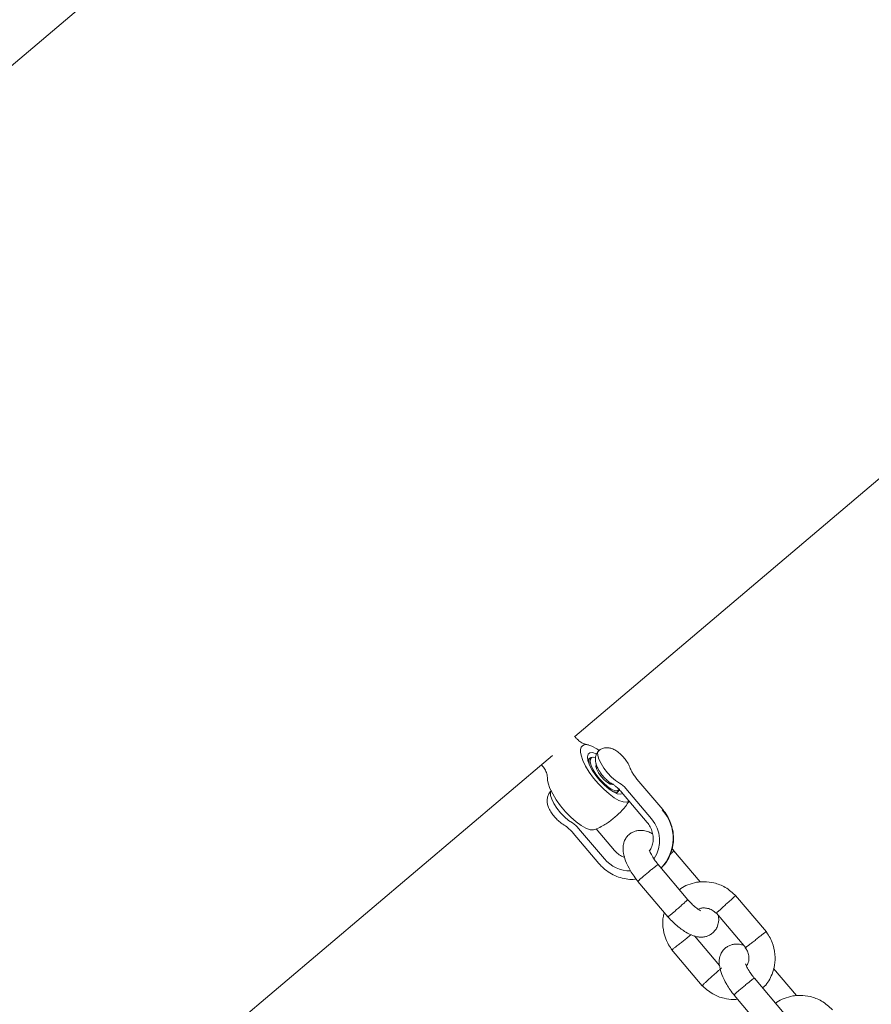
# Model space of a CAD drawing. Units: millimetres. Extents: x -531 to 6949, y 4 to 7513.
# Drawn here: x 4014 to 4208, y 4320 to 4545 of the extents above; entities that cross this region are included whole.
import ezdxf

# ---------------------------------------------------------------- set-up
doc = ezdxf.new("R2010")
doc.units = ezdxf.units.MM
doc.layers.add('Dimensions', color=7, linetype='Continuous')
doc.styles.get("Standard").update_dxf_attribs({"font": 'arial.ttf'})
doc.dimstyles.new('Leikkiset keinu', dxfattribs={"dimtxt": 150, "dimasz": 2.5, "dimexe": 0.06, "dimexo": 0.625, "dimtad": 0, "dimtih": 1, "dimtoh": 1, "dimdec": 0, "dimtxsty": 'Standard', "dimcen": 2.5, "dimadec": 0, "dimazin": 0, "dimtfac": 1, "dimtmove": 0, "dimatfit": 3, "dimfxl": 1, "dimarcsym": 0})

# ---------------------------------------------------------------- blocks, each defined once
blk = doc.blocks.new('*D4')
at = {"layer": 'Defpoints', "color": 0}
for p in [(3293.67, 6282.45), (-304.02, 732.24), (5268.39, 732.24)]:
    blk.add_point(p, dxfattribs=at)
at = {"layer": 'Dimensions', "color": 0, "lineweight": -2}
for p, q in [((3293.04, 6282.45), (-304.08, 6282.45)), ((-304.02, 6279.95), (-304.02, 3584.55)), ((-304.02, 734.74), (-304.02, 3430.15)), ((5267.76, 732.24), (-304.08, 732.24))]:
    blk.add_line(p, q, dxfattribs=at)
at = {"layer": 'Dimensions', "color": 0}
for points in [[(-303.61, 6279.95), (-304.44, 6279.95), (-304.02, 6282.45)], [(-304.44, 734.74), (-303.61, 734.74), (-304.02, 732.24)]]:
    blk.add_solid(points, dxfattribs=at)
at = {"layer": 'Dimensions', "color": 0, "lineweight": 5, "insert": (-304.02, 3507.35), "char_height": 150, "attachment_point": 5}
blk.add_mtext('5550', dxfattribs=at)
blk = doc.blocks.new('*D6')
at = {"layer": 'Defpoints', "color": 0}
for p in [(4275.58, 4724.01), (1660.27, 2251.18), (2937.22, 2251.18)]:
    blk.add_point(p, dxfattribs=at)
at = {"layer": 'Dimensions', "color": 0, "lineweight": -2}
for p, q in [((4274.96, 4724.01), (1660.21, 4724.01)), ((1660.27, 4721.51), (1660.27, 3564.8)), ((1660.27, 2253.68), (1660.27, 3410.4)), ((2836.6, 2251.18), (1660.21, 2251.18))]:
    blk.add_line(p, q, dxfattribs=at)
at = {"layer": 'Dimensions', "color": 0}
for points in [[(1660.69, 4721.51), (1659.85, 4721.51), (1660.27, 4724.01)], [(1659.85, 2253.68), (1660.69, 2253.68), (1660.27, 2251.18)]]:
    blk.add_solid(points, dxfattribs=at)
at = {"layer": 'Dimensions', "color": 0, "lineweight": 5, "insert": (1660.27, 3487.6), "char_height": 150, "attachment_point": 5}
blk.add_mtext('2473', dxfattribs=at)

msp = doc.modelspace()

# ---------------------------------------------------------------- linework, layer by layer
at = {"color": 7, "linetype": 'Continuous', "lineweight": 5}
for p, q in [((4204.69, 4697.6), (3746.57, 4309.74)), ((4140.65, 4381.33), (4266.04, 4487.49)), ((4140.97, 4380.95), (4140.58, 4381.41)), ((4043.53, 4299.1), (4135.53, 4376.99)), ((4133.02, 4374.87), (4133.34, 4374.49)), ((4143.62, 4375.93), (4143.76, 4376.1)), ((4144.08, 4376.37), (4143.76, 4376.1)), ((4144.74, 4376.56), (4144.43, 4376.52)), ((4145.7, 4374.47), (4145.48, 4374.28)), ((4148.71, 4370.46), (4148.93, 4370.65)), ((4160.73, 4364.65), (4154.84, 4371.6)), ((4150.22, 4368.47), (4150.03, 4368.36)), ((4150.22, 4368.47), (4150.54, 4368.74)), ((4151.3, 4368.61), (4157.19, 4361.66)), ((4158.17, 4362.48), (4152.28, 4369.44)), ((4140.27, 4359.27), (4146.15, 4352.31)), ((4141.52, 4360.33), (4147.41, 4353.38)), ((4149.69, 4355.31), (4145.54, 4360.21)), ((4163.47, 4354.99), (4162.85, 4355.66)), ((4169.31, 4348.09), (4163.22, 4355.27)), ((4166.46, 4344.03), (4159.68, 4352.05)), ((4155.05, 4348.23), (4161.94, 4340.09)), ((4184.4, 4336.73), (4177.36, 4345.04)), ((4172.97, 4340.95), (4179.67, 4333.04)), ((4173.7, 4329.01), (4167.97, 4335.77)), ((4162.73, 4332.69), (4169.77, 4324.37)), ((4191.28, 4322.14), (4186.04, 4328.32)), ((4188.43, 4318.08), (4181.65, 4326.1)), ((4177.02, 4322.28), (4183.91, 4314.14))]:
    msp.add_line(p, q, dxfattribs=at)
at = {"color": 7, "linetype": 'Continuous', "lineweight": 5, "flags": 128}
for points in [[(4142.1, 4377.01), (4141.96, 4377.74), (4141.97, 4378.35), (4142.1, 4378.84), (4142.37, 4379.19), (4142.76, 4379.4), (4143.26, 4379.45), (4143.87, 4379.35), (4144.57, 4379.1)], [(4144.57, 4379.1), (4145.65, 4378.52), (4146.15, 4378.18)], [(4153.03, 4366.57), (4152.47, 4366.34), (4151.69, 4366.39), (4150.73, 4366.73), (4149.64, 4367.33), (4148.46, 4368.19), (4147.25, 4369.25), (4146.06, 4370.48), (4144.94, 4371.81), (4143.95, 4373.19), (4143.12, 4374.56), (4142.49, 4375.85), (4142.1, 4377.01)], [(4151.58, 4368.31), (4151.07, 4368.12), (4150.35, 4368.24), (4149.46, 4368.64), (4148.46, 4369.32), (4147.41, 4370.21), (4146.39, 4371.28), (4145.44, 4372.44), (4144.64, 4373.64), (4144.03, 4374.79), (4143.65, 4375.81), (4143.52, 4376.66), (4143.66, 4377.27), (4144.06, 4377.6), (4144.68, 4377.63), (4145.49, 4377.37), (4145.55, 4377.35)], [(4150.86, 4370.67), (4149.97, 4371.26), (4149.05, 4372.05), (4148.14, 4373.01), (4147.31, 4374.05), (4146.63, 4375.11), (4146.14, 4376.11), (4145.88, 4376.97), (4145.86, 4377.64), (4146.09, 4378.07), (4146.09, 4378.07)], [(4144.43, 4376.52), (4144.41, 4376.51), (4143.99, 4376.28), (4143.83, 4375.77), (4143.92, 4375.04)], [(4145.34, 4376.5), (4145, 4376.57), (4144.49, 4376.48), (4144.21, 4376.12), (4144.18, 4375.51)], [(4144.18, 4375.51), (4144.39, 4374.69), (4144.84, 4373.72), (4145.48, 4372.69), (4146.28, 4371.65), (4147.17, 4370.7), (4148.08, 4369.9), (4148.96, 4369.31), (4149.73, 4368.97), (4150.33, 4368.91), (4150.73, 4369.14), (4150.84, 4369.36)], [(4145.59, 4375.03), (4145.5, 4374.92), (4145.45, 4374.46)], [(4145.45, 4374.46), (4145.64, 4373.79), (4146.06, 4372.99), (4146.66, 4372.17), (4147.37, 4371.41), (4148.09, 4370.81), (4148.74, 4370.45), (4149.25, 4370.36), (4149.46, 4370.45)], [(4134.57, 4370.63), (4134.43, 4371.36), (4134.42, 4371.53)], [(4145.26, 4360.05), (4144.94, 4359.97), (4144.16, 4360.01), (4143.2, 4360.35), (4142.11, 4360.96), (4140.93, 4361.81), (4139.72, 4362.88), (4138.53, 4364.1), (4137.41, 4365.44), (4136.42, 4366.82), (4135.59, 4368.18), (4134.96, 4369.47), (4134.57, 4370.63)], [(4135.24, 4368.86), (4135.1, 4368.53), (4135.12, 4367.86), (4135.38, 4367), (4135.87, 4366), (4136.55, 4364.94), (4137.38, 4363.9), (4138.29, 4362.95), (4139.22, 4362.15), (4140.1, 4361.57)], [(4149.2, 4368.8), (4149.21, 4368.79), (4149.93, 4368.59), (4150.45, 4368.68), (4150.74, 4369.05), (4150.74, 4369.06)]]:
    msp.add_lwpolyline(points, dxfattribs=at)
at = {"color": 7, "linetype": 'Continuous', "lineweight": 5}
for centre, radius, start, end in [((4148.02, 4365.98), 5.48, 39.0462, 58.8561), ((4153.36, 4358.05), 9.75, 315.8419, 41.8963), ((4137.27, 4356.88), 5.48, 39.0462, 58.8567), ((4152.61, 4357.57), 7.41, 325.9028, 41.4554), ((4153.28, 4358.24), 7.62, 219.6282, 270.5112)]:
    msp.add_arc(centre, radius, start, end, dxfattribs=at)
for points, knots in [([(4143.78, 4379.41), (4143.65, 4379.42), (4143.13, 4379.47), (4142.29, 4379.84), (4141.47, 4380.39), (4141.12, 4380.8), (4140.99, 4380.96)], [0, 0, 0, 0, 0.116304, 0.47705, 0.80703, 1, 1, 1, 1]), ([(4146.03, 4377.97), (4145.89, 4377.8), (4145.58, 4377.41), (4145.37, 4376.69), (4145.32, 4375.92), (4145.44, 4375.12), (4145.76, 4374.25), (4146.29, 4373.29), (4147.01, 4372.31), (4147.85, 4371.44), (4148.58, 4370.85), (4149.04, 4370.58), (4149.18, 4370.49)], [0, 0, 0, 0, 0.071751, 0.158916, 0.243519, 0.333208, 0.438675, 0.568165, 0.692925, 0.814844, 0.941842, 1, 1, 1, 1]), ([(4153.32, 4374.03), (4153.24, 4374.22), (4153.03, 4374.77), (4152.51, 4375.63), (4151.76, 4376.6), (4150.91, 4377.45), (4150.02, 4378.12), (4149.15, 4378.56), (4148.27, 4378.76), (4147.42, 4378.73), (4146.65, 4378.5), (4146.27, 4378.18), (4146.11, 4378.05)], [0, 0, 0, 0, 0.06805, 0.194143, 0.312083, 0.428819, 0.552012, 0.668517, 0.757251, 0.846164, 0.936857, 1, 1, 1, 1]), ([(4133.34, 4374.48), (4133.35, 4374.47), (4133.59, 4374.24), (4133.96, 4373.58), (4134.37, 4372.55), (4134.4, 4371.79), (4134.42, 4371.42)], [0, 0, 0, 0, 0.0128371, 0.3295742, 0.6690174, 1, 1, 1, 1]), ([(4154.84, 4371.6), (4154.72, 4371.74), (4154.39, 4372.15), (4153.91, 4372.84), (4153.5, 4373.56), (4153.37, 4373.88), (4153.32, 4374.03)], [0, 0, 0, 0, 0.158766, 0.463404, 0.760367, 1, 1, 1, 1]), ([(4149.18, 4370.49), (4149.26, 4370.45), (4149.47, 4370.32), (4149.97, 4369.95), (4150.63, 4369.37), (4151.07, 4368.87), (4151.3, 4368.61)], [0, 0, 0, 0, 0.153234, 0.412624, 0.694043, 1, 1, 1, 1]), ([(4135.35, 4368.94), (4135.27, 4368.88), (4134.95, 4368.66), (4134.6, 4368.07), (4134.34, 4367.3), (4134.3, 4366.52), (4134.43, 4365.73), (4134.74, 4364.85), (4135.28, 4363.9), (4136.01, 4362.93), (4136.85, 4362.07), (4137.56, 4361.5), (4138, 4361.24), (4138.13, 4361.17)], [0, 0, 0, 0, 0.028198, 0.120982, 0.204028, 0.284742, 0.370449, 0.471446, 0.59524, 0.71397, 0.830339, 0.952023, 1, 1, 1, 1]), ([(4145.21, 4360.06), (4145.71, 4360.28), (4146.97, 4360.82), (4148.81, 4362.02), (4150.65, 4363.58), (4152.07, 4365.1), (4152.77, 4366.15), (4153.04, 4366.56)], [0, 0, 0, 0, 0.1585336, 0.3993441, 0.6329394, 0.8587843, 1, 1, 1, 1]), ([(4160.32, 4351.29), (4160.52, 4351.46), (4161.13, 4352.02), (4161.92, 4353.19), (4162.66, 4354.74), (4163.09, 4356.41), (4163.23, 4358.14), (4163.06, 4359.89), (4162.58, 4361.59), (4161.82, 4363.22), (4161.09, 4364.17), (4160.73, 4364.65)], [0, 0, 0, 0, 0.054586, 0.171768, 0.288931, 0.406244, 0.523851, 0.641834, 0.760213, 0.878975, 1, 1, 1, 1]), ([(4138.13, 4361.17), (4138.21, 4361.12), (4138.42, 4360.99), (4138.92, 4360.62), (4139.58, 4360.03), (4140.03, 4359.53), (4140.27, 4359.27)], [0, 0, 0, 0, 0.1527458, 0.4115146, 0.6921188, 1, 1, 1, 1]), ([(4157.19, 4361.66), (4157.31, 4361.5), (4157.7, 4361.02), (4158.19, 4360.08), (4158.53, 4358.86), (4158.59, 4357.62), (4158.35, 4356.45), (4158.03, 4355.64), (4157.74, 4355.3), (4157.7, 4355.25)], [0, 0, 0, 0, 0.0797499, 0.2561046, 0.4327448, 0.6099944, 0.7887088, 0.9697929, 1, 1, 1, 1]), ([(4158.43, 4359.07), (4158.13, 4359.23), (4157.4, 4359.61), (4156.44, 4359.82), (4155.46, 4359.88), (4154.66, 4359.77), (4153.88, 4359.5), (4153.09, 4359.03), (4152.4, 4358.31), (4151.93, 4357.43), (4151.7, 4356.58), (4151.63, 4355.76), (4151.73, 4354.55), (4152.23, 4352.82), (4153.13, 4351), (4154.17, 4349.36), (4154.81, 4348.54), (4155.14, 4348.11)], [0, 0, 0, 0, 0.05728, 0.136662, 0.191968, 0.239434, 0.281381, 0.331304, 0.395965, 0.451943, 0.491394, 0.544696, 0.624221, 0.728284, 0.854555, 0.925467, 1, 1, 1, 1]), ([(4152.04, 4353.67), (4151.81, 4353.76), (4151.18, 4353.99), (4150.37, 4354.57), (4149.88, 4355.1), (4149.69, 4355.31)], [0, 0, 0, 0, 0.265101, 0.70789, 1, 1, 1, 1]), ([(4159.76, 4351.94), (4159.51, 4352.27), (4159.02, 4352.89), (4158.34, 4353.93), (4157.86, 4354.8), (4157.67, 4355.35), (4157.64, 4355.36), (4157.63, 4355.37)], [0, 0, 0, 0, 0.2083985, 0.389596, 0.6842737, 0.900707, 1, 1, 1, 1]), ([(4162.41, 4354.34), (4162.59, 4354.51), (4162.91, 4354.8), (4163.1, 4354.99), (4163.17, 4355.05), (4163.17, 4355.06)], [0, 0, 0, 0, 0.549537, 0.976946, 1, 1, 1, 1]), ([(4163.26, 4355.19), (4163.26, 4355.18), (4163.27, 4355.16), (4163.19, 4355.08), (4163.17, 4355.06), (4163.17, 4355.06)], [0, 0, 0, 0, 0.739447, 0.96196, 1, 1, 1, 1]), ([(4146.15, 4352.31), (4146.39, 4352.05), (4147.02, 4351.35), (4148.23, 4350.38), (4149.79, 4349.5), (4151.47, 4348.92), (4153.13, 4348.63), (4154.2, 4348.69), (4154.69, 4348.72)], [0, 0, 0, 0, 0.108988, 0.293076, 0.47742, 0.661682, 0.845665, 1, 1, 1, 1]), ([(4155.05, 4348.23), (4155.05, 4348.23), (4155, 4348.2), (4155.14, 4348.35), (4155.47, 4348.67), (4156.06, 4349.19), (4156.78, 4349.8), (4157.57, 4350.45), (4158.34, 4351.07), (4158.99, 4351.59), (4159.35, 4351.85), (4159.48, 4351.94), (4159.51, 4351.96), (4159.51, 4351.96)], [0, 0, 0, 0, 0.000827, 0.12155, 0.24229, 0.363064, 0.483858, 0.604655, 0.725446, 0.8462, 0.96695, 0.995172, 1, 1, 1, 1]), ([(4159.65, 4352.03), (4159.66, 4352.04), (4159.68, 4352.07), (4159.59, 4352.02), (4159.52, 4351.97), (4159.51, 4351.96)], [0, 0, 0, 0, 0.243957, 0.961357, 1, 1, 1, 1]), ([(4177.53, 4344.86), (4176.72, 4345.59), (4175.22, 4346.95), (4172.59, 4347.94), (4170.35, 4348.23), (4168.33, 4348.06), (4166.53, 4347.51), (4165.19, 4346.9), (4164.64, 4346.4), (4164.54, 4346.31)], [0, 0, 0, 0, 0.22259, 0.414658, 0.57193, 0.693934, 0.840515, 0.971749, 1, 1, 1, 1]), ([(4161.88, 4340.16), (4161.92, 4340.17), (4161.98, 4340.2), (4162.39, 4340.52), (4162.98, 4341), (4163.71, 4341.61), (4164.49, 4342.28), (4165.22, 4342.94), (4165.84, 4343.5), (4166.16, 4343.8), (4166.27, 4343.92), (4166.3, 4343.95), (4166.3, 4343.95)], [0, 0, 0, 0, 0.120832, 0.241661, 0.362534, 0.483422, 0.604329, 0.725228, 0.846107, 0.966936, 0.995165, 1, 1, 1, 1]), ([(4166.39, 4344.07), (4166.4, 4344.08), (4166.43, 4344.1), (4166.36, 4344.02), (4166.3, 4343.95), (4166.3, 4343.95)], [0, 0, 0, 0, 0.244234, 0.961387, 1, 1, 1, 1]), ([(4169.37, 4341.51), (4169.34, 4341.53), (4169.27, 4341.58), (4168.71, 4341.91), (4167.9, 4342.58), (4167.06, 4343.38), (4166.61, 4343.88), (4166.41, 4344.1)], [0, 0, 0, 0, 0.144306, 0.363953, 0.665555, 0.852206, 1, 1, 1, 1]), ([(4174.41, 4342.3), (4174.42, 4342.31), (4174.66, 4342.53), (4175.17, 4343), (4175.92, 4343.68), (4176.59, 4344.28), (4177.09, 4344.72), (4177.38, 4344.97), (4177.38, 4344.96), (4177.39, 4344.96)], [0, 0, 0, 0, 0.0070269, 0.1827764, 0.3585458, 0.5343282, 0.7101543, 0.886, 1, 1, 1, 1]), ([(4161.09, 4341.1), (4161.01, 4340.84), (4160.69, 4339.8), (4160.71, 4337.73), (4161.27, 4334.99), (4162.33, 4333.34), (4162.88, 4332.5)], [0, 0, 0, 0, 0.091338, 0.36503, 0.673324, 1, 1, 1, 1]), ([(4168.81, 4341.87), (4168.95, 4341.94), (4169.32, 4342.13), (4170.07, 4342.2), (4171.02, 4342.11), (4172.09, 4341.71), (4172.72, 4341.15), (4173.06, 4340.86)], [0, 0, 0, 0, 0.108025, 0.28729, 0.493066, 0.726428, 1, 1, 1, 1]), ([(4174.41, 4342.3), (4174.4, 4342.29), (4174.16, 4342.07), (4173.72, 4341.66), (4173.24, 4341.22), (4172.98, 4340.97), (4173, 4340.98), (4173, 4340.98)], [0, 0, 0, 0, 0.011002, 0.28674, 0.562462, 0.838231, 1, 1, 1, 1]), ([(4161.7, 4340.37), (4162.06, 4339.97), (4162.78, 4339.18), (4164.22, 4337.86), (4165.87, 4336.65), (4167.52, 4335.85), (4168.72, 4335.53), (4169.71, 4335.48), (4170.5, 4335.6), (4171.28, 4335.86), (4172.07, 4336.34), (4172.76, 4337.05), (4173.23, 4337.94), (4173.46, 4338.78), (4173.54, 4339.5), (4173.47, 4340.1), (4173.43, 4340.41)], [0, 0, 0, 0, 0.081012, 0.159081, 0.297143, 0.410063, 0.495577, 0.555155, 0.606289, 0.651478, 0.705255, 0.774915, 0.835213, 0.877716, 0.935131, 1, 1, 1, 1]), ([(4181.2, 4334.29), (4181.21, 4334.3), (4181.46, 4334.5), (4182.01, 4334.92), (4182.8, 4335.55), (4183.5, 4336.11), (4184.02, 4336.54), (4184.31, 4336.78), (4184.31, 4336.78), (4184.3, 4336.78)], [0, 0, 0, 0, 0.007027, 0.182782, 0.358553, 0.534314, 0.71014, 0.885999, 1, 1, 1, 1]), ([(4183.51, 4323.9), (4183.66, 4324.02), (4184.65, 4324.85), (4185.63, 4326.66), (4186.38, 4329.18), (4186.45, 4331.68), (4185.85, 4334.43), (4184.8, 4336.07), (4184.25, 4336.92)], [0, 0, 0, 0, 0.04172, 0.274965, 0.425735, 0.598713, 0.793544, 1, 1, 1, 1]), ([(4164.37, 4333.8), (4164.38, 4333.81), (4164.64, 4334.01), (4165.18, 4334.44), (4165.98, 4335.07), (4166.67, 4335.62), (4167.06, 4335.95), (4167.19, 4336.05), (4167.21, 4336.07)], [0, 0, 0, 0, 0.009592, 0.249494, 0.489388, 0.72931, 0.969271, 1, 1, 1, 1]), ([(4181.2, 4334.29), (4181.19, 4334.28), (4180.93, 4334.08), (4180.45, 4333.71), (4179.93, 4333.31), (4179.65, 4333.1), (4179.66, 4333.11), (4179.66, 4333.12)], [0, 0, 0, 0, 0.011023, 0.28675, 0.562477, 0.838214, 1, 1, 1, 1]), ([(4164.37, 4333.8), (4164.36, 4333.79), (4164.1, 4333.59), (4163.62, 4333.22), (4163.11, 4332.83), (4162.82, 4332.61), (4162.83, 4332.63), (4162.83, 4332.63)], [0, 0, 0, 0, 0.011008, 0.286357, 0.561715, 0.837056, 1, 1, 1, 1]), ([(4179.16, 4333.64), (4178.87, 4333.73), (4178.29, 4333.9), (4177.43, 4333.93), (4176.63, 4333.82), (4175.85, 4333.55), (4175.06, 4333.08), (4174.37, 4332.37), (4173.9, 4331.48), (4173.67, 4330.63), (4173.6, 4329.81), (4173.7, 4328.6), (4174.2, 4326.87), (4175.1, 4325.05), (4176.14, 4323.42), (4176.78, 4322.59), (4177.11, 4322.16)], [0, 0, 0, 0, 0.062614, 0.122663, 0.174201, 0.219747, 0.273949, 0.344161, 0.404935, 0.447774, 0.505643, 0.591989, 0.704978, 0.842079, 0.919075, 1, 1, 1, 1]), ([(4179.59, 4333.07), (4179.76, 4332.82), (4180.16, 4332.26), (4180.39, 4331.31), (4180.42, 4330.43), (4180.29, 4329.58), (4180.01, 4329.14), (4179.85, 4328.88)], [0, 0, 0, 0, 0.189937, 0.427871, 0.622393, 0.774437, 1, 1, 1, 1]), ([(4171.16, 4325.79), (4171.17, 4325.8), (4171.41, 4326.02), (4171.92, 4326.48), (4172.67, 4327.16), (4173.33, 4327.76), (4173.76, 4328.14), (4174.04, 4328.38), (4174.18, 4328.49), (4174.15, 4328.46), (4174.15, 4328.45)], [0, 0, 0, 0, 0.00705, 0.183729, 0.360386, 0.537076, 0.713816, 0.801249, 0.978025, 1, 1, 1, 1]), ([(4181.73, 4325.99), (4181.47, 4326.32), (4180.99, 4326.94), (4180.31, 4327.98), (4179.83, 4328.86), (4179.64, 4329.4), (4179.61, 4329.42), (4179.6, 4329.42)], [0, 0, 0, 0, 0.208399, 0.389584, 0.684274, 0.900708, 1, 1, 1, 1]), ([(4171.16, 4325.79), (4171.15, 4325.78), (4170.91, 4325.56), (4170.46, 4325.15), (4169.99, 4324.7), (4169.73, 4324.45), (4169.74, 4324.46), (4169.75, 4324.46)], [0, 0, 0, 0, 0.011013, 0.286495, 0.561972, 0.837512, 1, 1, 1, 1]), ([(4177.02, 4322.28), (4177.02, 4322.28), (4176.97, 4322.26), (4177.1, 4322.4), (4177.44, 4322.72), (4178.03, 4323.24), (4178.75, 4323.85), (4179.54, 4324.5), (4180.31, 4325.12), (4180.96, 4325.64), (4181.31, 4325.9), (4181.45, 4325.99), (4181.48, 4326.01), (4181.48, 4326.01)], [0, 0, 0, 0, 0.000827, 0.121548, 0.242292, 0.363066, 0.483852, 0.604649, 0.72544, 0.8462, 0.96695, 0.995172, 1, 1, 1, 1]), ([(4181.62, 4326.08), (4181.63, 4326.09), (4181.65, 4326.12), (4181.56, 4326.07), (4181.49, 4326.02), (4181.48, 4326.01)], [0, 0, 0, 0, 0.24396, 0.961357, 1, 1, 1, 1]), ([(4169.6, 4324.55), (4170.41, 4323.82), (4171.92, 4322.46), (4174.54, 4321.49), (4176.5, 4321.19), (4177.53, 4321.3), (4177.83, 4321.33)], [0, 0, 0, 0, 0.351182, 0.654212, 0.902339, 1, 1, 1, 1]), ([(4199.5, 4318.91), (4198.69, 4319.64), (4197.19, 4321), (4194.56, 4321.99), (4192.32, 4322.28), (4190.3, 4322.11), (4188.5, 4321.56), (4187.16, 4320.95), (4186.61, 4320.45), (4186.51, 4320.36)], [0, 0, 0, 0, 0.222594, 0.41466, 0.571931, 0.693937, 0.840515, 0.971748, 1, 1, 1, 1])]:
    msp.add_open_spline(points, degree=3, knots=knots, dxfattribs=at)

# ---------------------------------------------------------------- dimensions: what is measured, and where the dimension line sits
at = {"layer": 'Dimensions', "lineweight": 5}
for base, p1, p2, picture, middle in [((-304.02, 732.24), (3293.67, 6282.45), (5268.39, 732.24), '*D4', (-304.02, 3507.35)), ((1660.27, 2251.18), (4275.58, 4724.01), (2937.22, 2251.18), '*D6', (1660.27, 3487.6))]:
    dim = msp.add_linear_dim(base=base, p1=p1, p2=p2, angle=90, dimstyle='Leikkiset keinu', dxfattribs=at)
    dim.commit()
    dim.dimension.update_dxf_attribs({"geometry": picture, "text_midpoint": middle})

doc.saveas('drawing.dxf')
